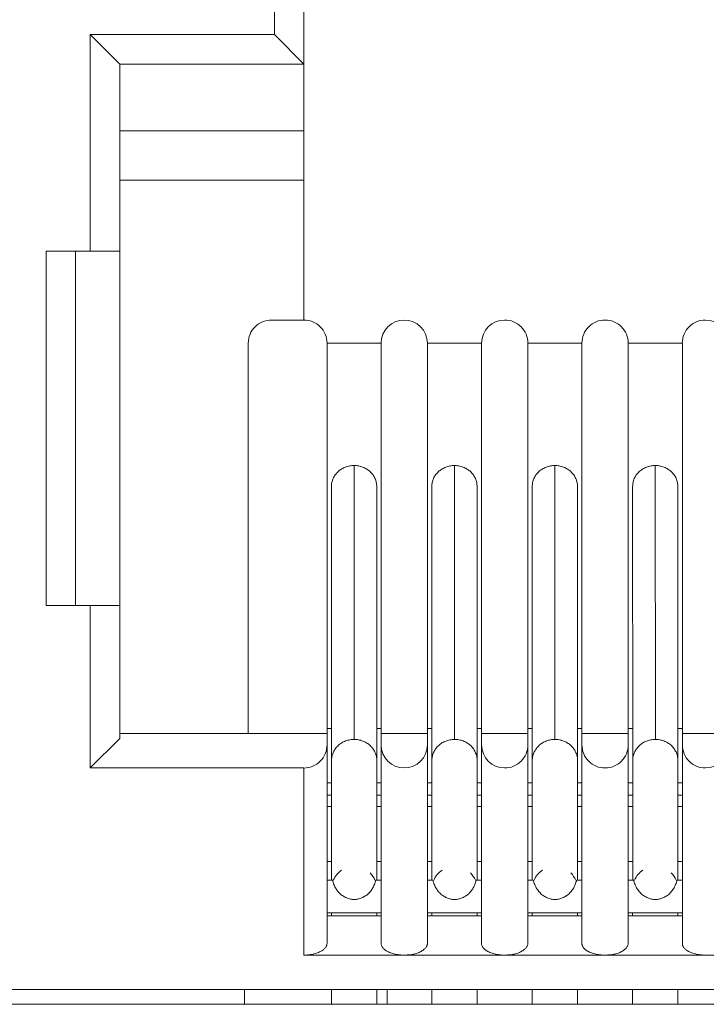
# Model space of a CAD drawing. Units: millimetres. Extents: x 4.9 to 20.8, y 2.2 to 9.1.
# Drawn here: x 14.5 to 14.7, y 8.3 to 8.7 of the extents above; entities that cross this region are included whole.
import ezdxf

# ---------------------------------------------------------------- set-up
doc = ezdxf.new("R2010")
doc.units = ezdxf.units.MM
doc.layers.add('Dahua', color=7, linetype='Continuous')

# ---------------------------------------------------------------- blocks, each defined once
blk = doc.blocks.new('PFS3016-16GT-M')
at = {"lineweight": 18}
for points in [[(16.13992309570312, 8.332296583387587), (11.69938151041667, 8.332296583387587), (11.69938151041667, 8.832296583387587)], [(14.58403015136719, 8.702367146809896), (14.57221137152778, 8.71418677435981), (14.57221137152778, 8.737811618381077)], [(14.58402676052517, 8.60000949435764), (14.58402676052517, 8.725995381673178)], [(14.57221476236979, 8.71418677435981), (14.49858940972222, 8.71418677435981), (14.51040818956163, 8.702367146809896)], [(14.49858940972222, 8.627571105957031), (14.49858940972222, 8.714182535807291)], [(14.58402676052517, 8.702372233072916), (14.5104014078776, 8.702372233072916)], [(14.51040310329861, 8.702372233072916), (14.51040310329861, 8.432691786024305)], [(14.51040310329861, 8.675604926215279), (14.58402845594618, 8.675604926215279)], [(14.58402676052517, 8.655918545193142), (14.5104014078776, 8.655918545193142)], [(14.51040310329861, 8.485840691460503), (14.48087565104167, 8.485840691460503), (14.48087565104167, 8.627577039930555)], [(14.48087565104167, 8.627571105957031), (14.51040310329861, 8.627571105957031)], [(14.49267578125, 8.627571105957031), (14.49267578125, 8.485834757486979)], [(14.56178283691406, 8.434659322102865), (14.56178283691406, 8.59075673421224)], [(14.58402506510417, 8.3460693359375), (14.58430311414931, 8.3460693359375), (14.58492872450087, 8.346082899305555), (14.58552551269531, 8.346125284830729), (14.58609517415365, 8.346180386013454), (14.58666483561198, 8.346264309353298), (14.58720567491319, 8.34634738498264), (14.58774820963542, 8.346458435058594), (14.58805338541667, 8.346527947319878), (14.58853997124566, 8.34665256076389), (14.58901129828559, 8.346805148654514), (14.58948432074653, 8.346958584255642), (14.58991495768229, 8.347139146592882), (14.59033033582899, 8.347319708930122), (14.59073384602865, 8.347513834635416), (14.59092881944444, 8.347624884711372), (14.59124755859375, 8.34780544704861), (14.591552734375, 8.348000420464409), (14.59183078342014, 8.348194546169704), (14.59205288357205, 8.348388671875), (14.59227498372396, 8.348597208658854), (14.59244113498264, 8.348792182074654), (14.59263610839844, 8.348999871148003), (14.59277513292101, 8.349193996853298), (14.59291415744358, 8.349416944715712), (14.59301079644097, 8.349639044867622), (14.59310913085938, 8.349861145019531), (14.59317864312066, 8.35008324517144), (14.59323289659288, 8.350291781955296), (14.59326171875, 8.350499471028646), (14.59327528211806, 8.350694444444445), (14.59327528211806, 8.590764363606771)], [(14.61492072211372, 8.350694444444445), (14.61492072211372, 8.590764363606771)], [(14.63343471950955, 8.350694444444445), (14.63343471950955, 8.590764363606771)], [(14.65508355034722, 8.350694444444445), (14.65508355034722, 8.590764363606771)], [(14.673583984375, 8.350694444444445), (14.673583984375, 8.590764363606771)], [(14.69524468315972, 8.350694444444445), (14.69524468315972, 8.590764363606771)], [(14.7137451171875, 8.350694444444445), (14.7137451171875, 8.590764363606771)], [(14.73540751139323, 8.350694444444445), (14.73540751139323, 8.590764363606771)], [(14.59505716959635, 8.533460828993055), (14.59507073296441, 8.533849928114149), (14.59509955512153, 8.534239027235243), (14.59512668185764, 8.534628126356337), (14.59520975748698, 8.53501722547743), (14.59529283311632, 8.535405476888021), (14.59540473090278, 8.535780164930555), (14.59546067979601, 8.535919189453125), (14.59558444552951, 8.536308288574219), (14.59572347005208, 8.536669413248697), (14.59590488009983, 8.537030537923178), (14.59609815809462, 8.537378099229601), (14.59629313151042, 8.537724812825521), (14.59652879503038, 8.53805881076389), (14.59676615397135, 8.538377549913195), (14.59702894422743, 8.538683573404947), (14.59712727864583, 8.538808186848959), (14.59741889105903, 8.539099799262154), (14.59769524468316, 8.539377848307291), (14.59801567925347, 8.539641486273872), (14.59833441840278, 8.539905124240452), (14.59865485297309, 8.54014163547092), (14.59902954101562, 8.54037814670139), (14.59940422905816, 8.540600246853298), (14.59976535373264, 8.540794372558594), (14.60018242730035, 8.54098849826389), (14.60059950086806, 8.541155497233072), (14.6010013156467, 8.541308932834202), (14.60144551595052, 8.541447109646267), (14.60152859157986, 8.541475084092882), (14.60197448730469, 8.541586134168837), (14.60240512424045, 8.54167005750868), (14.60283576117622, 8.541738722059462), (14.60323757595486, 8.54179467095269), (14.60368177625868, 8.541822645399305), (14.60409884982639, 8.54183620876736), (14.60414123535156, 8.432308620876736)], [(14.6131591796875, 8.533475240071615), (14.61314561631944, 8.533849928114149), (14.61311679416233, 8.534239027235243), (14.6130625406901, 8.534628126356337), (14.61299302842882, 8.53501722547743), (14.61289469401042, 8.535405476888021), (14.61279805501302, 8.535794576009115), (14.61275566948785, 8.535933600531685), (14.61261834038628, 8.536308288574219), (14.61246405707465, 8.536669413248697), (14.61229790581597, 8.537030537923178), (14.61210293240017, 8.537378099229601), (14.61189609103733, 8.537724812825521), (14.61168755425347, 8.53805881076389), (14.61143663194444, 8.538377549913195), (14.61115858289931, 8.538683573404947), (14.61107550726997, 8.538808186848959), (14.61079745822483, 8.539099799262154), (14.61050584581163, 8.539377848307291), (14.61020067003038, 8.53965589735243), (14.60988193088108, 8.539905971950954), (14.60953436957465, 8.54014163547092), (14.60917324490017, 8.54037814670139), (14.60881212022569, 8.540600246853298), (14.60840861002604, 8.540794372558594), (14.60802035861545, 8.540989345974392), (14.6076168484158, 8.541155497233072), (14.60718621148003, 8.541308932834202), (14.60677083333333, 8.541447957356771), (14.60665893554688, 8.541475084092882), (14.60624186197917, 8.541586134168837), (14.6058112250434, 8.54167005750868), (14.60535346137153, 8.541739569769966), (14.60495164659288, 8.54179467095269), (14.60452100965712, 8.541822645399305), (14.60410393608941, 8.54183620876736)], [(14.63521830240885, 8.533467610677084), (14.63521830240885, 8.533842298719618), (14.63526068793403, 8.534231397840712), (14.63528781467014, 8.534620496961805), (14.63535732693142, 8.535008748372396), (14.63545396592882, 8.53539784749349), (14.63556586371528, 8.535773383246529), (14.63560655381944, 8.535925971137154), (14.63574557834201, 8.536300659179688), (14.63587103949653, 8.536661783854166), (14.63606601291233, 8.537022908528646), (14.63625929090712, 8.53737046983507), (14.63644070095486, 8.53771718343099), (14.63668992784288, 8.538050333658854), (14.63692728678385, 8.538370768229166), (14.63717651367188, 8.538689507378471), (14.63728841145833, 8.538800557454428), (14.63756476508247, 8.539092169867622), (14.63785637749566, 8.53938462999132), (14.63816324869792, 8.539648267957899), (14.63848198784722, 8.539898342556423), (14.63882954915365, 8.540147569444445), (14.63919067382812, 8.540384080674913), (14.6395517985026, 8.540592617458767), (14.63994004991319, 8.540800306532118), (14.64034356011285, 8.54098171657986), (14.64074537489149, 8.541161431206596), (14.6411624484592, 8.541300455729166), (14.64159308539497, 8.541439480251736), (14.64167616102431, 8.541467454698351), (14.64213562011719, 8.541578504774305), (14.64255099826389, 8.541675991482204), (14.64298163519965, 8.54174550374349), (14.64341227213542, 8.541787041558159), (14.64384290907118, 8.54182857937283), (14.64425998263889, 8.54182857937283), (14.644287109375, 8.43231455485026)], [(14.65330844455295, 8.533467610677084), (14.65330844455295, 8.533856709798178), (14.65326605902778, 8.534231397840712), (14.65322536892361, 8.534620496961805), (14.65315585666233, 8.535008748372396), (14.65304395887587, 8.535398695203993), (14.65296088324653, 8.535786946614584), (14.65292019314236, 8.535925971137154), (14.65278116861979, 8.536300659179688), (14.6526133219401, 8.536661783854166), (14.65244717068142, 8.537022908528646), (14.65226745605469, 8.537384033203125), (14.65205891927083, 8.537718031141493), (14.65183681911892, 8.538064744737413), (14.65159946017795, 8.538384331597221), (14.65133666992188, 8.538689507378471), (14.65123833550347, 8.53880140516493), (14.65096198187934, 8.53910658094618), (14.65067036946615, 8.53938462999132), (14.65034993489583, 8.539648267957899), (14.65004475911458, 8.539898342556423), (14.6496836344401, 8.540148417154947), (14.64933607313368, 8.540384080674913), (14.64896138509115, 8.540592617458767), (14.64857313368056, 8.540801154242622), (14.64818318684896, 8.540995279947916), (14.64778137207031, 8.541162278917101), (14.64735073513455, 8.541300455729166), (14.64692009819878, 8.541439480251736), (14.64682176378038, 8.541467454698351), (14.64640638563368, 8.541578504774305), (14.64597574869792, 8.541675991482204), (14.64552985297309, 8.54174550374349), (14.64510091145833, 8.541787041558159), (14.64468383789062, 8.54182857937283), (14.64426676432292, 8.54182857937283)], [(14.67536417643229, 8.533460828993055), (14.67537773980035, 8.533849928114149), (14.67540486653646, 8.534239027235243), (14.67544725206163, 8.534628126356337), (14.67550320095486, 8.53501722547743), (14.67561340332031, 8.535405476888021), (14.67572530110677, 8.535780164930555), (14.67576599121094, 8.535919189453125), (14.67590501573351, 8.536308288574219), (14.67604404025608, 8.536669413248697), (14.67622545030382, 8.537030537923178), (14.67641872829861, 8.537378099229601), (14.67661370171441, 8.537724812825521), (14.67683580186632, 8.53805881076389), (14.67708672417535, 8.538377549913195), (14.67733595106337, 8.538683573404947), (14.67744784884983, 8.538808186848959), (14.67772420247396, 8.539099799262154), (14.67801581488715, 8.539377848307291), (14.67832268608941, 8.539641486273872), (14.67864142523872, 8.539905124240452), (14.67897542317708, 8.54014163547092), (14.67935011121962, 8.54037814670139), (14.6797112358941, 8.540600246853298), (14.68008592393663, 8.540794372558594), (14.68050299750434, 8.54098849826389), (14.68090481228299, 8.541155497233072), (14.68132188585069, 8.541308932834202), (14.68175252278646, 8.541447109646267), (14.68184916178385, 8.541475084092882), (14.68227979871962, 8.541586134168837), (14.68271043565538, 8.54167005750868), (14.68314107259115, 8.541738722059462), (14.68355814615885, 8.54179467095269), (14.68400234646267, 8.541822645399305), (14.68441942003038, 8.54183620876736), (14.68444654676649, 8.432308620876736)], [(14.69346957736545, 8.533475240071615), (14.6934560139974, 8.533849928114149), (14.69342719184028, 8.534239027235243), (14.69338650173611, 8.534628126356337), (14.69330342610677, 8.53501722547743), (14.69322035047743, 8.535405476888021), (14.69312201605903, 8.535794576009115), (14.6930660671658, 8.535933600531685), (14.69292873806424, 8.536308288574219), (14.6927744547526, 8.536669413248697), (14.69259474012587, 8.537030537923178), (14.69242858886719, 8.537378099229601), (14.69222005208333, 8.537724812825521), (14.69199795193142, 8.53805881076389), (14.6917470296224, 8.538377549913195), (14.69148423936632, 8.538683573404947), (14.69139946831597, 8.538808186848959), (14.69110785590278, 8.539099799262154), (14.69083150227865, 8.539377848307291), (14.69051106770833, 8.53965589735243), (14.69019232855903, 8.539905971950954), (14.6898447672526, 8.54014163547092), (14.68949720594618, 8.54037814670139), (14.68912251790365, 8.540600246853298), (14.68873426649306, 8.540794372558594), (14.68834431966146, 8.540989345974392), (14.68792724609375, 8.541155497233072), (14.68749660915799, 8.541308932834202), (14.68708123101128, 8.541447957356771), (14.68698289659288, 8.541475084092882), (14.68655225965712, 8.541586134168837), (14.68612162272135, 8.54167005750868), (14.68567742241753, 8.541739569769966), (14.68526204427083, 8.54179467095269), (14.68484497070312, 8.541822645399305), (14.68442789713542, 8.54183620876736)], [(14.7155270046658, 8.533467610677084), (14.71554056803385, 8.533842298719618), (14.71556769476997, 8.534231397840712), (14.71561008029514, 8.534620496961805), (14.71567959255642, 8.535008748372396), (14.71576266818576, 8.53539784749349), (14.71587456597222, 8.535773383246529), (14.71592881944444, 8.535925971137154), (14.71606784396701, 8.536300659179688), (14.71619330512153, 8.536661783854166), (14.71638827853733, 8.537022908528646), (14.71656799316406, 8.53737046983507), (14.71676296657986, 8.53771718343099), (14.71699863009983, 8.538050333658854), (14.71724955240885, 8.538370768229166), (14.71749877929688, 8.538689507378471), (14.71759541829427, 8.538800557454428), (14.71788703070747, 8.539092169867622), (14.7181650797526, 8.53938462999132), (14.71848551432292, 8.539648267957899), (14.71880425347222, 8.539898342556423), (14.71912468804253, 8.540147569444445), (14.71949937608507, 8.540384080674913), (14.7198740641276, 8.540592617458767), (14.72023518880208, 8.540800306532118), (14.72066582573785, 8.54098171657986), (14.72106764051649, 8.541161431206596), (14.7214847140842, 8.541300455729166), (14.72191535101997, 8.541439480251736), (14.72199842664931, 8.541467454698351), (14.72244262695312, 8.541578504774305), (14.72287326388889, 8.541675991482204), (14.72330390082465, 8.54174550374349), (14.72370741102431, 8.541787041558159), (14.72416517469618, 8.54182857937283), (14.72458224826389, 8.54182857937283), (14.724609375, 8.43231455485026)], [(14.73362901475694, 8.533467610677084), (14.73361545138889, 8.533856709798178), (14.73358662923177, 8.534231397840712), (14.73353237575955, 8.534620496961805), (14.73346286349826, 8.535008748372396), (14.73336452907986, 8.535398695203993), (14.73326789008247, 8.535786946614584), (14.73322550455729, 8.535925971137154), (14.73308817545573, 8.536300659179688), (14.7329338921441, 8.536661783854166), (14.73276774088542, 8.537022908528646), (14.73258802625868, 8.537384033203125), (14.73236592610677, 8.537718031141493), (14.73215738932292, 8.538064744737413), (14.73190646701389, 8.538384331597221), (14.73162841796875, 8.538689507378471), (14.73155890570747, 8.53880140516493), (14.73126729329427, 8.53910658094618), (14.73099093967014, 8.53938462999132), (14.73067050509983, 8.539648267957899), (14.73035176595052, 8.539898342556423), (14.7300042046441, 8.540148417154947), (14.72965664333767, 8.540384080674913), (14.72928195529514, 8.540592617458767), (14.72889370388455, 8.540801154242622), (14.7284901936849, 8.540995279947916), (14.72808668348524, 8.541162278917101), (14.72765604654948, 8.541300455729166), (14.72724066840278, 8.541439480251736), (14.72714233398438, 8.541467454698351), (14.72671169704861, 8.541578504774305), (14.72628106011285, 8.541675991482204), (14.72582329644097, 8.54174550374349), (14.72542148166233, 8.541787041558159), (14.72499084472656, 8.54182857937283), (14.72458733452691, 8.54182857937283)], [(14.59505547417535, 8.533467610677084), (14.59508260091146, 8.423953586154514)], [(14.61318630642361, 8.403132120768229), (14.61318630642361, 8.423951043023003), (14.6131591796875, 8.533478630913628)], [(14.63521321614583, 8.533467610677084), (14.63524034288194, 8.423940022786459)], [(14.65334743923611, 8.403132120768229), (14.65334743923611, 8.423951043023003), (14.6533203125, 8.533465067545572)], [(14.67536078559028, 8.533467610677084), (14.67540317111545, 8.423953586154514)], [(14.69150967068142, 8.429159376356337), (14.6916758219401, 8.428978814019096), (14.69192504882812, 8.428659227159288), (14.69214714898003, 8.428326076931423), (14.69235568576389, 8.42799292670356), (14.69256422254774, 8.427645365397135), (14.69273037380642, 8.427270677354601), (14.69285583496094, 8.427007039388021), (14.69300842285156, 8.426617940266928), (14.69314744737413, 8.42624240451389), (14.69324578179253, 8.425854153103298), (14.69334242078993, 8.425465053982204), (14.69341193305122, 8.425089518229166), (14.69346788194444, 8.424701266818577), (14.69349500868056, 8.424325731065538), (14.69349500868056, 8.423951043023003), (14.69346788194444, 8.533478630913628)], [(14.71552191840278, 8.533467610677084), (14.71554904513889, 8.423940022786459)], [(14.73367140028212, 8.403132120768229), (14.73365783691406, 8.423951043023003), (14.73363071017795, 8.533465067545572)], [(14.49858940972222, 8.420877244737413), (14.49858940972222, 8.485835605197483)], [(14.51040310329861, 8.434659322102865), (14.59327867296007, 8.434659322102865)], [(14.59327528211806, 8.43662601047092), (14.59508090549045, 8.43662601047092)], [(14.61318630642361, 8.43662601047092), (14.61492241753472, 8.43662601047092)], [(14.61492072211372, 8.434659322102865), (14.63343471950955, 8.434659322102865)], [(14.63343471950955, 8.43662601047092), (14.63522677951389, 8.43662601047092)], [(14.65333387586806, 8.43662601047092), (14.65508355034722, 8.43662601047092)], [(14.65508355034722, 8.434659322102865), (14.673583984375, 8.434659322102865)], [(14.673583984375, 8.43662601047092), (14.6753896077474, 8.43662601047092)], [(14.69349500868056, 8.43662601047092), (14.69524468315972, 8.43662601047092)], [(14.69524468315972, 8.434659322102865), (14.7137451171875, 8.434659322102865)], [(14.7137451171875, 8.43662601047092), (14.7155507405599, 8.43662601047092)], [(14.73365783691406, 8.43662601047092), (14.73540751139323, 8.43662601047092)], [(14.73540751139323, 8.434659322102865), (14.75390794542101, 8.434659322102865)], [(14.51040310329861, 8.432684156629774), (14.4985843234592, 8.420878092447916)], [(14.60413953993056, 8.43231201171875), (14.60370890299479, 8.43231201171875), (14.60326470269097, 8.43227047390408), (14.6028069390191, 8.432228936089409), (14.60237630208333, 8.43214586046007), (14.60194566514757, 8.432061937120226), (14.60152859157986, 8.431950887044271), (14.6010979546441, 8.431825425889757), (14.60069444444444, 8.43168724907769), (14.60030619303385, 8.431520250108507), (14.5999026828342, 8.431354098849827), (14.59952799479167, 8.431159125434029), (14.59918043348524, 8.430937025282118), (14.59881930881076, 8.430714925130209), (14.5984870062934, 8.430492824978298), (14.59816657172309, 8.430228339301216), (14.59786139594184, 8.429964701334635), (14.59754265679253, 8.42967308892144), (14.5972646077474, 8.429381476508247), (14.59698655870226, 8.429061889648438), (14.59694586859809, 8.429020351833767), (14.59669494628906, 8.428687201605904), (14.5964592827691, 8.428339640299479), (14.59623718261719, 8.427992078993055), (14.59602864583333, 8.427645365397135), (14.59584723578559, 8.427284240722656), (14.59569464789497, 8.426908704969618), (14.59554206000434, 8.426548428005642), (14.59541659884983, 8.426187303331163), (14.59530639648438, 8.425811767578125)], [(14.61051432291667, 8.429877387152779), (14.61022271050347, 8.430141025119358), (14.6098887125651, 8.430391099717882), (14.6095699734158, 8.430641174316406), (14.60919528537326, 8.430863274468315), (14.60883416069878, 8.431086222330729), (14.60845947265625, 8.43129391140408), (14.6080559624566, 8.43147447374132), (14.60765245225694, 8.431641472710503), (14.60723707411024, 8.431794060601128), (14.60679287380642, 8.43191867404514), (14.60675048828125, 8.431946648491753), (14.60631985134549, 8.432057698567709), (14.60588921440972, 8.432155185275608), (14.60547214084201, 8.432210286458334), (14.6052500406901, 8.432238260904947), (14.60502794053819, 8.432266235351562), (14.60459730360243, 8.432294209798178), (14.60416666666667, 8.432307773166233), (14.60413953993056, 8.432307773166233)], [(14.61318630642361, 8.423951043023003), (14.61317274305556, 8.424325731065538), (14.61314392089844, 8.424701266818577), (14.61308966742622, 8.425089518229166), (14.61302015516493, 8.425465053982204), (14.61292182074653, 8.425854153103298), (14.61282518174913, 8.42624240451389), (14.61269972059462, 8.426617940266928), (14.61254713270399, 8.427007039388021), (14.61242167154948, 8.427270677354601), (14.6122555202908, 8.427645365397135), (14.61204698350694, 8.42799292670356), (14.61182488335503, 8.428326076931423), (14.61160278320312, 8.428659227159288), (14.6113535563151, 8.428978814019096), (14.61118570963542, 8.429159376356337)], [(14.65310838487413, 8.425826178656685), (14.65299648708767, 8.426200866699219), (14.65287272135417, 8.426561991373697), (14.65272013346354, 8.426937527126736), (14.65256585015191, 8.427298651801216), (14.65238613552517, 8.42765892876519), (14.65217759874132, 8.428006490071615), (14.65195549858941, 8.428353203667534), (14.65171983506944, 8.428700764973959), (14.65145534939236, 8.429034762912327), (14.65142822265625, 8.429061889648438), (14.65115017361111, 8.429381476508247), (14.65087212456597, 8.4296875), (14.65056694878472, 8.429964701334635), (14.65026177300347, 8.430242750379774), (14.6499277750651, 8.430492824978298), (14.64959377712674, 8.430728488498264), (14.64924791124132, 8.430950588650173), (14.64888678656684, 8.431159125434029), (14.6485104031033, 8.431354098849827), (14.64810858832465, 8.431520250108507), (14.64771864149306, 8.43168724907769), (14.64731682671441, 8.431825425889757), (14.64688618977865, 8.431950887044271), (14.64645555284288, 8.432061937120226), (14.64603847927517, 8.43214586046007), (14.64560784233941, 8.432228936089409), (14.64516364203559, 8.43227047390408), (14.64471944173177, 8.432298448350695), (14.64428880479601, 8.43231201171875), (14.64385816786024, 8.432298448350695), (14.64341396755642, 8.43227047390408), (14.64331732855903, 8.432256062825521), (14.6428714328342, 8.432200961642796), (14.64244079589844, 8.43213144938151), (14.64202541775174, 8.43203396267361), (14.64159478081597, 8.431922912597656), (14.64116414388021, 8.431798299153646), (14.64077419704861, 8.431645711263021), (14.64038594563802, 8.431478712293837), (14.63996887207031, 8.431298149956596), (14.63962131076389, 8.431103176540798), (14.63926018608941, 8.430895487467447), (14.63891432020399, 8.430658976236979), (14.63856675889757, 8.430409749348959), (14.6382327609592, 8.430145263671875), (14.63813612196181, 8.430048624674479), (14.6378173828125, 8.429770575629341), (14.6375240749783, 8.429464552137587), (14.6372324625651, 8.429159376356337), (14.63698323567708, 8.428839789496529), (14.63671875, 8.428520202636719), (14.63649664984809, 8.428187052408854), (14.63628811306424, 8.42783949110243), (14.6361083984375, 8.42749277750651), (14.63592698838976, 8.427131652832031)], [(14.68444654676649, 8.43231201171875), (14.68401590983073, 8.43231201171875), (14.68358527289497, 8.43227047390408), (14.68357170952691, 8.43227047390408), (14.68312750922309, 8.432228936089409), (14.68269687228733, 8.43214586046007), (14.68226623535156, 8.432061937120226), (14.68184916178385, 8.431950887044271), (14.68141852484809, 8.431825425889757), (14.68101671006944, 8.43168724907769), (14.68061319986979, 8.431520250108507), (14.6802249484592, 8.431354098849827), (14.67984856499566, 8.431159125434029), (14.67948744032118, 8.430937025282118), (14.67914157443576, 8.430714925130209), (14.6788075764974, 8.430492824978298), (14.67847357855903, 8.430228339301216), (14.67816840277778, 8.429964701334635), (14.67786322699653, 8.42967308892144), (14.67758517795139, 8.429381476508247), (14.67729356553819, 8.429061889648438), (14.67726643880208, 8.429020351833767), (14.67701551649306, 8.428687201605904), (14.67676628960503, 8.428339640299479), (14.67655775282118, 8.427992078993055), (14.67634921603733, 8.427645365397135), (14.67615424262153, 8.427284240722656), (14.6760016547309, 8.426908704969618), (14.67586263020833, 8.426548428005642), (14.67572360568576, 8.426187303331163), (14.67562696668837, 8.425811767578125)], [(14.69083658854167, 8.429877387152779), (14.69053141276042, 8.430141025119358), (14.6902109781901, 8.430391099717882), (14.68987867567274, 8.430641174316406), (14.68951755099826, 8.430863274468315), (14.68915642632378, 8.431086222330729), (14.68876647949219, 8.43129391140408), (14.68836466471354, 8.43147447374132), (14.68796115451389, 8.431641472710503), (14.68755933973524, 8.431794060601128), (14.68711513943142, 8.43191867404514), (14.68707275390625, 8.431946648491753), (14.68662855360243, 8.432057698567709), (14.68621148003472, 8.432155185275608), (14.68578084309896, 8.432210286458334), (14.68555874294705, 8.432238260904947), (14.68533664279514, 8.432266235351562), (14.68490600585938, 8.432294209798178), (14.68448893229167, 8.432307773166233), (14.6844482421875, 8.432307773166233)], [(14.73342725965712, 8.425826178656685), (14.73331536187066, 8.426200866699219), (14.73319159613715, 8.426561991373697), (14.73303900824653, 8.426937527126736), (14.7328847249349, 8.427298651801216), (14.7326914469401, 8.42765892876519), (14.73246934678819, 8.428006490071615), (14.7322743733724, 8.428353203667534), (14.73202514648438, 8.428700764973959), (14.73177422417535, 8.429034762912327), (14.73174709743924, 8.429061889648438), (14.7314690483941, 8.429381476508247), (14.7311774359809, 8.4296875), (14.73087226019965, 8.429964701334635), (14.7305653889974, 8.430242750379774), (14.73023308648003, 8.430492824978298), (14.72991265190972, 8.430728488498264), (14.72953796386719, 8.430950588650173), (14.72919040256076, 8.431159125434029), (14.72881571451823, 8.431354098849827), (14.72842746310764, 8.431520250108507), (14.72802395290799, 8.43168724907769), (14.72762213812934, 8.431825425889757), (14.72720506456163, 8.431950887044271), (14.72677442762587, 8.432061937120226), (14.7263437906901, 8.43214586046007), (14.72591315375434, 8.432228936089409), (14.72546895345052, 8.43227047390408), (14.72503831651476, 8.432298448350695), (14.72460767957899, 8.43231201171875), (14.72417704264323, 8.432298448350695), (14.72373284233941, 8.43227047390408), (14.72363620334201, 8.432256062825521), (14.72319030761719, 8.432200961642796), (14.72275967068142, 8.43213144938151), (14.72233072916667, 8.43203396267361), (14.72191365559896, 8.431922912597656), (14.72148301866319, 8.431798299153646), (14.72107950846354, 8.431645711263021), (14.72069125705295, 8.431478712293837), (14.7202877468533, 8.431298149956596), (14.71992662217882, 8.431103176540798), (14.7195790608724, 8.430895487467447), (14.71921963161892, 8.430658976236979), (14.71888563368056, 8.430409749348959), (14.71855163574219, 8.430145263671875), (14.71844143337674, 8.430048624674479), (14.71812099880642, 8.429770575629341), (14.71782938639323, 8.429464552137587), (14.71755133734809, 8.429159376356337), (14.71728854709201, 8.428839789496529), (14.71703762478299, 8.428520202636719), (14.71678839789497, 8.428187052408854), (14.71660698784722, 8.42783949110243), (14.71641370985243, 8.42749277750651), (14.71624586317274, 8.427131652832031)], [(14.59530978732639, 8.425807529025608), (14.59526740180122, 8.425626966688368), (14.59522671169705, 8.425446404351128), (14.59519788953993, 8.425252278645834), (14.59515719943576, 8.425071716308594), (14.59513007269965, 8.424891153971354), (14.59511481391059, 8.424696180555555), (14.59510125054253, 8.424515618218315), (14.59507412380642, 8.424321492513021), (14.59507412380642, 8.424140930175781), (14.59507412380642, 8.423946804470486)], [(14.63541666666667, 8.425570170084635), (14.63538953993056, 8.42541758219401), (14.63534715440538, 8.425250583224827), (14.63532002766927, 8.425084431966146), (14.63530476888021, 8.424930996365017), (14.6352776421441, 8.424764845106337), (14.63526407877604, 8.424597846137154), (14.63525051540799, 8.424431694878471), (14.63523695203993, 8.424264695909288), (14.63523695203993, 8.424112108018663), (14.63523695203993, 8.423945109049479)], [(14.65310329861111, 8.425821092393663), (14.65314568413628, 8.425640530056423), (14.65318637424045, 8.425459967719185), (14.65322875976562, 8.42526584201389), (14.65325588650174, 8.425085279676649), (14.65328301323785, 8.424890306260851), (14.65331183539497, 8.424696180555555), (14.65332539876302, 8.424515618218315), (14.65333896213108, 8.424335055881077), (14.65335252549913, 8.424140082465279), (14.65335252549913, 8.423945956759983)], [(14.67563205295139, 8.425807529025608), (14.67558966742622, 8.425626966688368), (14.67554897732205, 8.425446404351128), (14.67550659179688, 8.425252278645834), (14.67547946506076, 8.425071716308594), (14.67545233832465, 8.424891153971354), (14.67542351616753, 8.424696180555555), (14.67539638943142, 8.424515618218315), (14.67539638943142, 8.424321492513021), (14.67539638943142, 8.424140930175781), (14.67539638943142, 8.423946804470486)], [(14.71574062771267, 8.425570170084635), (14.7156982421875, 8.42541758219401), (14.71567111545139, 8.425250583224827), (14.71564398871528, 8.425084431966146), (14.71561516655816, 8.424930996365017), (14.7156016031901, 8.424764845106337), (14.71557447645399, 8.424597846137154), (14.71557447645399, 8.424431694878471), (14.71556091308594, 8.424264695909288), (14.71554565429688, 8.424112108018663), (14.71554565429688, 8.423945109049479)], [(14.73342556423611, 8.425821092393663), (14.73346794976128, 8.425640530056423), (14.73350863986545, 8.425459967719185), (14.73353746202257, 8.42526584201389), (14.73357815212674, 8.425085279676649), (14.73360527886285, 8.424890306260851), (14.73362053765191, 8.424696180555555), (14.73364766438802, 8.424515618218315), (14.73364766438802, 8.424335055881077), (14.73366122775608, 8.424140082465279), (14.73366122775608, 8.423945956759983)], [(14.59508090549045, 8.423951043023003), (14.59508090549045, 8.403132120768229)], [(14.63523864746094, 8.423814561631945), (14.63523864746094, 8.403133816189236)], [(14.67538621690538, 8.423951043023003), (14.67539978027344, 8.403132120768229)], [(14.69350857204861, 8.423951043023003), (14.69350857204861, 8.403132120768229)], [(14.71554904513889, 8.423814561631945), (14.71554904513889, 8.403133816189236)], [(14.58402676052517, 8.420877244737413), (14.49859619140625, 8.420877244737413)], [(14.58402676052517, 8.346070183648003), (14.58402676052517, 8.420875549316406)], [(14.59508090549045, 8.414971245659721), (14.59327528211806, 8.414971245659721)], [(14.61492072211372, 8.414971245659721), (14.6131846110026, 8.414971245659721)], [(14.63523864746094, 8.414971245659721), (14.63343302408854, 8.414971245659721)], [(14.65508355034722, 8.414971245659721), (14.65334743923611, 8.414971245659721)], [(14.67540147569444, 8.414971245659721), (14.67358228895399, 8.414971245659721)], [(14.69524468315972, 8.414971245659721), (14.69350857204861, 8.414971245659721)], [(14.71554904513889, 8.414971245659721), (14.71374342176649, 8.414971245659721)], [(14.73540751139323, 8.414971245659721), (14.73367140028212, 8.414971245659721)], [(14.59508090549045, 8.410047743055555), (14.59327528211806, 8.410047743055555)], [(14.61492072211372, 8.410047743055555), (14.6131846110026, 8.410047743055555)], [(14.63523864746094, 8.410047743055555), (14.63343302408854, 8.410047743055555)], [(14.65508355034722, 8.410047743055555), (14.65334743923611, 8.410047743055555)], [(14.67540147569444, 8.410047743055555), (14.67358228895399, 8.410047743055555)], [(14.69524468315972, 8.410047743055555), (14.69350857204861, 8.410047743055555)], [(14.71554904513889, 8.410047743055555), (14.71374342176649, 8.410047743055555)], [(14.73540751139323, 8.410047743055555), (14.73367140028212, 8.410047743055555)], [(14.59327528211806, 8.405469258626303), (14.59508090549045, 8.405469258626303)], [(14.59508090549045, 8.403138054741753), (14.59508090549045, 8.375999450683594)], [(14.61318630642361, 8.405469258626303), (14.61492241753472, 8.405469258626303)], [(14.61318630642361, 8.403138054741753), (14.61318630642361, 8.375999450683594)], [(14.63343471950955, 8.405469258626303), (14.63524034288194, 8.405469258626303)], [(14.63523864746094, 8.403138054741753), (14.63523864746094, 8.375999450683594)], [(14.65334743923611, 8.405469258626303), (14.65508355034722, 8.405469258626303)], [(14.65334743923611, 8.403138054741753), (14.65334743923611, 8.375999450683594)], [(14.673583984375, 8.405469258626303), (14.67540317111545, 8.405469258626303)], [(14.67540147569444, 8.403138054741753), (14.67538791232639, 8.375999450683594)], [(14.69350857204861, 8.405469258626303), (14.69524468315972, 8.405469258626303)], [(14.69350857204861, 8.403138054741753), (14.69350857204861, 8.375999450683594)], [(14.7137451171875, 8.405469258626303), (14.7155507405599, 8.405469258626303)], [(14.71554904513889, 8.403138054741753), (14.71554904513889, 8.375999450683594)], [(14.73367140028212, 8.403138054741753), (14.73365783691406, 8.375999450683594)], [(14.73367140028212, 8.405469258626303), (14.73540751139323, 8.405469258626303)], [(14.59508090549045, 8.383477952745226), (14.59327528211806, 8.383477952745226)], [(14.61492072211372, 8.383477952745226), (14.6131846110026, 8.383477952745226)], [(14.63523864746094, 8.383477952745226), (14.63343302408854, 8.383477952745226)], [(14.65508355034722, 8.383477952745226), (14.65334743923611, 8.383477952745226)], [(14.67540147569444, 8.383477952745226), (14.67358228895399, 8.383477952745226)], [(14.69524468315972, 8.383477952745226), (14.69350857204861, 8.383477952745226)], [(14.71554904513889, 8.383477952745226), (14.71374342176649, 8.383477952745226)], [(14.73540751139323, 8.383477952745226), (14.73367140028212, 8.383477952745226)], [(14.59327528211806, 8.375996907552084), (14.5954844156901, 8.375996907552084)], [(14.59548611111111, 8.375996907552084), (14.59556918674045, 8.375677320692274), (14.59570821126302, 8.375191582573784), (14.59586079915365, 8.374732971191406), (14.59602695041233, 8.374274359809029), (14.59622192382812, 8.373830159505209), (14.59640333387587, 8.373399522569445), (14.59663899739583, 8.372996860080296), (14.5968746609158, 8.372607760959202), (14.59711032443576, 8.372233072916666), (14.59737481011285, 8.371871948242188), (14.59762573242188, 8.371538798014322), (14.59790208604601, 8.371205647786459), (14.59818013509115, 8.370899624294704), (14.5984853108724, 8.37062242296007), (14.59879218207465, 8.37034437391493), (14.59912448459201, 8.370079888237846), (14.59945848253038, 8.369844224717882), (14.59981960720486, 8.369607713487413), (14.59995863172743, 8.369524637858072), (14.60033331976997, 8.369316101074219), (14.60069444444444, 8.369121975368923), (14.60106913248698, 8.36895497639974), (14.60147264268663, 8.36878882514106), (14.60184733072917, 8.368663363986546), (14.60223558213976, 8.368552313910591), (14.60262552897135, 8.36846923828125), (14.60301378038194, 8.368399726019966), (14.60338846842448, 8.368343777126736), (14.60376315646701, 8.368316650390625), (14.60413953993056, 8.368302239312065)], [(14.60413953993056, 8.368307325575087), (14.60448710123698, 8.368307325575087), (14.60488891601562, 8.368348863389757), (14.60526529947917, 8.368390401204428), (14.60562642415365, 8.368459913465712), (14.60604180230035, 8.36855740017361), (14.60641649034288, 8.368668450249565), (14.60679287380642, 8.368807474772135), (14.60719468858507, 8.368946499294704), (14.6075693766276, 8.369127061631945), (14.60793050130208, 8.369307623969185), (14.60832044813368, 8.369515313042534), (14.60845947265625, 8.369612799750435), (14.60880703396267, 8.369834899902344), (14.60913933648003, 8.370084974500868), (14.6094733344184, 8.370349460177952), (14.60977851019965, 8.370626661512587), (14.6100836859809, 8.370904710557726), (14.61036173502604, 8.371209886338976), (14.61063978407118, 8.371529473198784), (14.61090426974826, 8.371877034505209), (14.61115349663628, 8.372238159179688), (14.61137559678819, 8.372612847222221), (14.61162482367622, 8.373001946343315), (14.61184861924913, 8.373404608832466), (14.61204189724392, 8.373835245768229), (14.61223687065972, 8.374279446072048), (14.61241658528646, 8.374723646375868), (14.61254204644097, 8.375196668836805), (14.6126946343316, 8.375682406955296), (14.61277770996094, 8.376001993815104)], [(14.61277940538194, 8.375996907552084), (14.61491902669271, 8.375996907552084)], [(14.63343471950955, 8.375996907552084), (14.6356438530816, 8.375996907552084)], [(14.63564724392361, 8.375996907552084), (14.63573031955295, 8.375677320692274), (14.63586934407552, 8.375191582573784), (14.63602193196615, 8.374732971191406), (14.63618808322483, 8.374274359809029), (14.63638305664062, 8.373830159505209), (14.63657803005642, 8.3734130859375), (14.63680013020833, 8.372996860080296), (14.6370357937283, 8.372607760959202), (14.63727145724826, 8.372233072916666), (14.63752237955729, 8.371885511610243), (14.63778686523438, 8.371538798014322), (14.63806321885851, 8.371219211154514), (14.63834126790365, 8.370914035373264), (14.6386464436849, 8.37062242296007), (14.63895331488715, 8.37034437391493), (14.63928561740451, 8.370094299316406), (14.63961961534288, 8.369844224717882), (14.63998074001736, 8.369607713487413), (14.64010620117188, 8.369524637858072), (14.64048088921441, 8.369316101074219), (14.64085557725694, 8.369121975368923), (14.64123026529948, 8.36895497639974), (14.64162021213108, 8.368802388509115), (14.64200846354167, 8.368677775065104), (14.6423831515842, 8.368552313910591), (14.64278666178385, 8.36846923828125), (14.64316134982639, 8.368399726019966), (14.64353603786892, 8.368343777126736), (14.64392428927951, 8.368316650390625), (14.64428541395399, 8.368302239312065)], [(14.64428880479601, 8.368307325575087), (14.64466349283854, 8.368321736653646), (14.64503818088108, 8.368348863389757), (14.64541456434462, 8.368390401204428), (14.64580281575521, 8.368474324544271), (14.6461910671658, 8.36855740017361), (14.6465810139974, 8.368668450249565), (14.64694213867188, 8.368807474772135), (14.64735751681858, 8.368946499294704), (14.64773390028212, 8.369127061631945), (14.64807976616753, 8.36932118733724), (14.64846971299913, 8.369515313042534), (14.64862230088976, 8.369612799750435), (14.64896986219618, 8.369834899902344), (14.64930216471354, 8.370084974500868), (14.64963616265191, 8.370349460177952), (14.64994133843316, 8.370626661512587), (14.65023295084635, 8.370904710557726), (14.65052456325955, 8.371209886338976), (14.65080261230469, 8.371543036566841), (14.65105353461372, 8.371877034505209), (14.65131632486979, 8.372238159179688), (14.65155198838976, 8.372612847222221), (14.65178934733073, 8.373001946343315), (14.65199788411458, 8.373418172200521), (14.65220472547743, 8.373835245768229), (14.65238613552517, 8.374279446072048), (14.65256585015191, 8.374723646375868), (14.65272013346354, 8.375196668836805), (14.6528574625651, 8.375682406955296), (14.65294223361545, 8.376001993815104)], [(14.65294053819444, 8.375996907552084), (14.65508015950521, 8.375996907552084)], [(14.673583984375, 8.375996907552084), (14.67579311794705, 8.375996907552084)], [(14.67579481336806, 8.375996907552084), (14.6758778889974, 8.375677320692274), (14.67603047688802, 8.375191582573784), (14.67616950141059, 8.374732971191406), (14.67635091145833, 8.374274359809029), (14.67654418945312, 8.373830159505209), (14.67673916286892, 8.373399522569445), (14.67696126302083, 8.372996860080296), (14.6771969265408, 8.372607760959202), (14.67741902669271, 8.372233072916666), (14.67768351236979, 8.371871948242188), (14.67794799804688, 8.371538798014322), (14.67822604709201, 8.371205647786459), (14.67850240071615, 8.370899624294704), (14.6788092719184, 8.37062242296007), (14.67911444769965, 8.37034437391493), (14.67944675021701, 8.370079888237846), (14.67976718478733, 8.369844224717882), (14.68012830946181, 8.369607713487413), (14.68026733398438, 8.369524637858072), (14.68064202202691, 8.369316101074219), (14.68101671006944, 8.369121975368923), (14.68139139811198, 8.36895497639974), (14.68178134494358, 8.36878882514106), (14.68216959635417, 8.368663363986546), (14.6825442843967, 8.368552313910591), (14.68294779459635, 8.36846923828125), (14.68332248263889, 8.368399726019966), (14.68369717068142, 8.368343777126736), (14.68408711751302, 8.368316650390625), (14.6844482421875, 8.368302239312065)], [(14.68444654676649, 8.368307325575087), (14.68480767144097, 8.368307325575087), (14.68519592285156, 8.368348863389757), (14.6855723063151, 8.368390401204428), (14.68594699435764, 8.368459913465712), (14.68634880913628, 8.36855740017361), (14.68673875596788, 8.368668450249565), (14.68711344401042, 8.368807474772135), (14.68750169542101, 8.368946499294704), (14.68787638346354, 8.369127061631945), (14.68825276692708, 8.369307623969185), (14.68862745496962, 8.369515313042534), (14.68878004286024, 8.369612799750435), (14.68912760416667, 8.369834899902344), (14.68945990668403, 8.370084974500868), (14.6897939046224, 8.370349460177952), (14.69009908040365, 8.370626661512587), (14.69039069281684, 8.370904710557726), (14.69066874186198, 8.371209886338976), (14.69096035427517, 8.371529473198784), (14.6912112765842, 8.371877034505209), (14.69147406684028, 8.372238159179688), (14.69169616699219, 8.372612847222221), (14.69194708930122, 8.373001946343315), (14.69215562608507, 8.373404608832466), (14.69234890407986, 8.373835245768229), (14.69254387749566, 8.374279446072048), (14.6927235921224, 8.374723646375868), (14.69286261664497, 8.375196668836805), (14.69301520453559, 8.375682406955296), (14.69309997558594, 8.376001993815104)], [(14.69310167100694, 8.375996907552084), (14.69524129231771, 8.375996907552084)], [(14.7137451171875, 8.375996907552084), (14.71595425075955, 8.375996907552084)], [(14.71595764160156, 8.375996907552084), (14.7160407172309, 8.375677320692274), (14.71617974175347, 8.375191582573784), (14.7163323296441, 8.374732971191406), (14.71651373969184, 8.374274359809029), (14.71670701768663, 8.373830159505209), (14.71690199110243, 8.3734130859375), (14.71712409125434, 8.372996860080296), (14.71734619140625, 8.372607760959202), (14.71758185492622, 8.372233072916666), (14.7178463406033, 8.371885511610243), (14.71809726291233, 8.371538798014322), (14.71838887532552, 8.371219211154514), (14.71866522894965, 8.370914035373264), (14.71897210015191, 8.37062242296007), (14.7192637125651, 8.37034437391493), (14.71959601508247, 8.370094299316406), (14.71993001302083, 8.369844224717882), (14.72029113769531, 8.369607713487413), (14.72043016221788, 8.369524637858072), (14.72080485026042, 8.369316101074219), (14.7211659749349, 8.369121975368923), (14.72154066297743, 8.36895497639974), (14.72194417317708, 8.368802388509115), (14.72231886121962, 8.368677775065104), (14.72270711263021, 8.368552313910591), (14.72309705946181, 8.36846923828125), (14.7234853108724, 8.368399726019966), (14.72385999891493, 8.368343777126736), (14.72423468695747, 8.368316650390625), (14.72461107042101, 8.368302239312065)], [(14.72460767957899, 8.368307325575087), (14.72495524088542, 8.368321736653646), (14.72535705566406, 8.368348863389757), (14.7257334391276, 8.368390401204428), (14.72609456380208, 8.368474324544271), (14.72650994194878, 8.36855740017361), (14.72688462999132, 8.368668450249565), (14.72726101345486, 8.368807474772135), (14.72766282823351, 8.368946499294704), (14.72803751627604, 8.369127061631945), (14.72839864095052, 8.36932118733724), (14.72878858778212, 8.369515313042534), (14.72892761230469, 8.369612799750435), (14.72927517361111, 8.369834899902344), (14.72960747612847, 8.370084974500868), (14.72994147406684, 8.370349460177952), (14.73024664984809, 8.370626661512587), (14.73055182562934, 8.370904710557726), (14.73082987467448, 8.371209886338976), (14.73110792371962, 8.371543036566841), (14.7313724093967, 8.371877034505209), (14.73162163628472, 8.372238159179688), (14.73184373643663, 8.372612847222221), (14.73209296332465, 8.373001946343315), (14.73231675889757, 8.373418172200521), (14.73251003689236, 8.373835245768229), (14.73270501030816, 8.374279446072048), (14.7328847249349, 8.374723646375868), (14.73301018608941, 8.375196668836805), (14.73317633734809, 8.375682406955296), (14.73326110839844, 8.376001993815104)], [(14.73326110839844, 8.375996907552084), (14.7354007297092, 8.375996907552084)], [(14.59327528211806, 8.363002353244358), (14.61492750379774, 8.363002353244358)], [(14.59504021538628, 8.363002353244358), (14.59504021538628, 8.361821492513021)], [(14.61314561631944, 8.363002353244358), (14.61314561631944, 8.361821492513021)], [(14.63343471950955, 8.363002353244358), (14.65508694118924, 8.363002353244358)], [(14.63521321614583, 8.363002353244358), (14.63521321614583, 8.361821492513021)], [(14.65332200792101, 8.363002353244358), (14.65332200792101, 8.361821492513021)], [(14.673583984375, 8.363002353244358), (14.69525146484375, 8.363002353244358)], [(14.67534722222222, 8.363002353244358), (14.67534722222222, 8.361821492513021)], [(14.69346957736545, 8.363002353244358), (14.69346957736545, 8.361821492513021)], [(14.7137451171875, 8.363002353244358), (14.73541259765625, 8.363002353244358)], [(14.71552191840278, 8.363002353244358), (14.71552191840278, 8.361821492513021)], [(14.733642578125, 8.363002353244358), (14.733642578125, 8.361821492513021)], [(14.61492072211372, 8.361823187934029), (14.59325324164497, 8.361823187934029)], [(14.65508355034722, 8.361823187934029), (14.63343132866753, 8.361823187934029)], [(14.69524468315972, 8.361823187934029), (14.67357720269097, 8.361823187934029)], [(14.73540751139323, 8.361823187934029), (14.71372646755642, 8.361823187934029)], [(14.9052734375, 8.346070183648003), (14.58402336968316, 8.346070183648003)], [(14.63343641493056, 8.350695292154947), (14.6334228515625, 8.350486755371094), (14.63339402940538, 8.350292629665798), (14.63333977593316, 8.350084092881945), (14.63327026367188, 8.349875556098091), (14.63315836588542, 8.349667019314236), (14.63307529025608, 8.349459330240885), (14.63293626573351, 8.349236382378471), (14.63277011447483, 8.349028693305122), (14.63257514105903, 8.348806593153212), (14.63238016764323, 8.348583645290798), (14.63213094075521, 8.348375956217447), (14.63186645507812, 8.348153008355034), (14.63156127929688, 8.347930908203125), (14.63125610351562, 8.347723219129774), (14.63088141547309, 8.34751468234592), (14.63053385416667, 8.34733412000868), (14.63017272949219, 8.34715355767144), (14.62978278266059, 8.347000969780815), (14.62938096788194, 8.346861945258247), (14.62896389431424, 8.346722920735678), (14.62850613064236, 8.346598307291666), (14.62797715928819, 8.346486409505209), (14.62790764702691, 8.346459282769096), (14.62774149576823, 8.346431308322483), (14.62714470757378, 8.346320258246529), (14.62653266059028, 8.346237182617188), (14.62593587239583, 8.346167670355904), (14.62533908420139, 8.346111721462673), (14.624755859375, 8.346084594726562), (14.62418619791667, 8.346070183648003), (14.62388102213542, 8.346070183648003), (14.62326897515191, 8.346084594726562), (14.62267218695747, 8.346125284830729), (14.62210252549913, 8.346181233723959), (14.6215328640408, 8.346264309353298), (14.62099202473958, 8.346348232693142), (14.62043592664931, 8.346459282769096), (14.62014431423611, 8.346528795030382), (14.61965772840712, 8.346653408474392), (14.61918640136719, 8.346805996365017), (14.61869981553819, 8.346959431966146), (14.61828274197049, 8.347139146592882), (14.61786736382378, 8.347320556640625), (14.61746385362413, 8.34751468234592), (14.61726888020833, 8.347625732421875), (14.61695014105903, 8.347806294759115), (14.61664496527778, 8.348000420464409), (14.61636691623264, 8.348195393880209), (14.61614481608073, 8.348389519585503), (14.61592271592882, 8.348598056369358), (14.61574130588108, 8.348792182074654), (14.61556159125434, 8.349000718858507), (14.61542256673177, 8.349195692274305), (14.6152835422092, 8.349417792426216), (14.61518690321181, 8.349639892578125), (14.6150885687934, 8.349861992730034), (14.61501905653212, 8.350084092881945), (14.6149648030599, 8.350292629665798), (14.61493598090278, 8.350501166449654), (14.61492241753472, 8.350695292154947)], [(14.673583984375, 8.350695292154947), (14.673583984375, 8.350486755371094), (14.67354159884983, 8.350292629665798), (14.67350090874566, 8.350084092881945), (14.67343139648438, 8.349875556098091), (14.67333306206597, 8.349667019314236), (14.67323642306858, 8.349459330240885), (14.67309739854601, 8.349236382378471), (14.67293124728733, 8.349028693305122), (14.67273627387153, 8.348806593153212), (14.67252773708767, 8.348583645290798), (14.67229207356771, 8.348375956217447), (14.67202758789062, 8.348153008355034), (14.67172241210938, 8.347930908203125), (14.67140367296007, 8.347723219129774), (14.67105611165365, 8.34751468234592), (14.67069498697917, 8.34733412000868), (14.67033386230469, 8.34715355767144), (14.6699456108941, 8.347000969780815), (14.66954210069444, 8.346861945258247), (14.66912502712674, 8.346722920735678), (14.66866726345486, 8.346598307291666), (14.66812472873264, 8.346486409505209), (14.66805521647135, 8.346459282769096), (14.66790262858073, 8.346431308322483), (14.66730584038628, 8.346320258246529), (14.66669548882378, 8.346237182617188), (14.66609700520833, 8.346167670355904), (14.66550021701389, 8.346111721462673), (14.6649169921875, 8.346084594726562), (14.66433376736111, 8.346070183648003), (14.66404215494792, 8.346070183648003), (14.66343180338542, 8.346084594726562), (14.66283331976997, 8.346125284830729), (14.66225009494358, 8.346181233723959), (14.66169569227431, 8.346264309353298), (14.66115315755208, 8.346348232693142), (14.66061231825087, 8.346459282769096), (14.66030544704861, 8.346528795030382), (14.65980529785156, 8.346653408474392), (14.65934753417969, 8.346805996365017), (14.65887620713976, 8.346959431966146), (14.65844557020399, 8.347139146592882), (14.65801493326823, 8.347320556640625), (14.65762498643663, 8.34751468234592), (14.65741644965278, 8.347625732421875), (14.65709771050347, 8.347806294759115), (14.65680609809028, 8.348000420464409), (14.65651448567708, 8.348195393880209), (14.65630594889323, 8.348389519585503), (14.65608384874132, 8.348598056369358), (14.65590243869358, 8.348792182074654), (14.65572272406684, 8.349000718858507), (14.65558369954427, 8.349195692274305), (14.6554446750217, 8.349417792426216), (14.65534803602431, 8.349639892578125), (14.6552497016059, 8.349861992730034), (14.65518018934462, 8.350084092881945), (14.6551259358724, 8.350292629665798), (14.65509711371528, 8.350501166449654), (14.65508355034722, 8.350695292154947)], [(14.7137451171875, 8.350695292154947), (14.71373155381944, 8.350486755371094), (14.71370273166233, 8.350292629665798), (14.7136484781901, 8.350084092881945), (14.71357896592882, 8.349875556098091), (14.71348063151042, 8.349667019314236), (14.71338399251302, 8.349459330240885), (14.71324496799045, 8.349236382378471), (14.71307881673177, 8.349028693305122), (14.71288384331597, 8.348806593153212), (14.71268886990017, 8.348583645290798), (14.71243964301215, 8.348375956217447), (14.71218872070312, 8.348153008355034), (14.71188354492188, 8.347930908203125), (14.71156480577257, 8.347723219129774), (14.71120368109809, 8.34751468234592), (14.71085611979167, 8.34733412000868), (14.71048143174913, 8.34715355767144), (14.71009148491753, 8.347000969780815), (14.70970323350694, 8.346861945258247), (14.70927259657118, 8.346722920735678), (14.70882839626736, 8.346598307291666), (14.7083011203342, 8.346486409505209), (14.70821634928385, 8.346459282769096), (14.70806376139323, 8.346431308322483), (14.70745340983073, 8.346320258246529), (14.70685662163628, 8.346237182617188), (14.70624457465278, 8.346167670355904), (14.70566134982639, 8.346111721462673), (14.70506456163194, 8.346084594726562), (14.70449490017361, 8.346070183648003), (14.70420328776042, 8.346070183648003), (14.70359293619792, 8.346084594726562), (14.70299445258247, 8.346125284830729), (14.70241122775608, 8.346181233723959), (14.70185682508681, 8.346264309353298), (14.70131429036458, 8.346348232693142), (14.70075819227431, 8.346459282769096), (14.70046657986111, 8.346528795030382), (14.69996643066406, 8.346653408474392), (14.69949510362413, 8.346805996365017), (14.69902208116319, 8.346959431966146), (14.69859144422743, 8.347139146592882), (14.69817606608073, 8.347320556640625), (14.69777255588108, 8.34751468234592), (14.69757758246528, 8.347625732421875), (14.69725884331597, 8.347806294759115), (14.69695366753472, 8.348000420464409), (14.69668918185764, 8.348195393880209), (14.69645351833767, 8.348389519585503), (14.69624498155382, 8.348598056369358), (14.69606357150608, 8.348792182074654), (14.69588385687934, 8.349000718858507), (14.69574483235677, 8.349195692274305), (14.6956058078342, 8.349417792426216), (14.69549560546875, 8.349639892578125), (14.6954108344184, 8.349861992730034), (14.69532775878906, 8.350084092881945), (14.6952870686849, 8.350292629665798), (14.69525824652778, 8.350501166449654), (14.69524468315972, 8.350695292154947)], [(14.74522569444444, 8.346084594726562), (14.74465603298611, 8.346070183648003), (14.74435085720486, 8.346070183648003), (14.74373881022135, 8.346084594726562), (14.74314202202691, 8.346125284830729), (14.74257236056858, 8.346181233723959), (14.74200269911024, 8.346264309353298), (14.74146185980903, 8.346348232693142), (14.74090576171875, 8.346459282769096), (14.74062771267361, 8.346528795030382), (14.74012756347656, 8.346653408474392), (14.73965623643663, 8.346805996365017), (14.73916965060764, 8.346959431966146), (14.73875257703993, 8.347139146592882), (14.73833719889323, 8.347320556640625), (14.73793368869358, 8.34751468234592), (14.73773871527778, 8.347625732421875), (14.73741997612847, 8.347806294759115), (14.73711480034722, 8.348000420464409), (14.73683675130208, 8.348195393880209), (14.73661465115017, 8.348389519585503), (14.73640611436632, 8.348598056369358), (14.73621114095052, 8.348792182074654), (14.73603142632378, 8.349000718858507), (14.73590596516927, 8.349195692274305), (14.7357669406467, 8.349417792426216), (14.73565673828125, 8.349639892578125), (14.73555840386285, 8.349861992730034), (14.73548889160156, 8.350084092881945), (14.73543463812934, 8.350292629665798), (14.73540581597222, 8.350501166449654), (14.73540581597222, 8.350695292154947)], [(14.56020948621962, 8.32638888888889), (14.56020948621962, 8.332291497124565)], [(14.59504021538628, 8.332296583387587), (14.59504021538628, 8.326393975151909)], [(14.61314561631944, 8.332296583387587), (14.61314561631944, 8.326393975151909)], [(14.61729600694444, 8.332296583387587), (14.61729600694444, 8.326393975151909)], [(14.63521321614583, 8.332296583387587), (14.63521321614583, 8.326393975151909)], [(14.65332200792101, 8.332296583387587), (14.65332200792101, 8.326393975151909)], [(14.67534722222222, 8.332296583387587), (14.67534722222222, 8.326393975151909)], [(14.69346957736545, 8.332296583387587), (14.69346957736545, 8.326393975151909)], [(14.71552191840278, 8.332296583387587), (14.71552191840278, 8.326393975151909)], [(14.733642578125, 8.332296583387587), (14.733642578125, 8.326393975151909)], [(20.59425014919705, 8.32638888888889), (11.69347296820747, 8.32638888888889)]]:
    blk.add_lwpolyline(points, dxfattribs=at)
for points in [[(14.56178114149306, 8.59075927734375, -0.1978398736218877), (14.56447516547309, 8.597301059299046, -0.1988071889343452), (14.57103135850694, 8.60000949435764), (14.58403184678819, 8.60000949435764)], [(14.58402506510417, 8.600010342068144, -0.1991593734178488), (14.59056769476997, 8.597301907009548, -0.1991905054717753), (14.59327528211806, 8.590760125054253), (14.61492750379774, 8.590760125054253)], [(14.61492072211372, 8.590760125054253, -0.4141138038922846), (14.62418450249566, 8.600010342068142, -0.4138678541573377), (14.63343471950955, 8.590760125054253), (14.65508694118924, 8.590760125054253)], [(14.65508355034722, 8.590760125054253, -0.4137991491786901), (14.66433376736111, 8.600010342068142, -0.4144176140541127), (14.673583984375, 8.590760125054253), (14.69525146484375, 8.590760125054253)], [(14.69524468315972, 8.590760125054253, -0.4144176140537748), (14.70449490017361, 8.600010342068142, -0.4144176140541127), (14.7137451171875, 8.590760125054253), (14.73541259765625, 8.590760125054253)], [(14.73540412055122, 8.590760125054253, -0.4144176140541688), (14.7446543375651, 8.600010342068142, -0.4138678541573377), (14.75390455457899, 8.590760125054253), (14.77555677625868, 8.590760125054253)], [(14.61492072211372, 8.430127461751303, 0.4141138038922846), (14.62418450249566, 8.420877244737413, 0.4138678541572253), (14.63343471950955, 8.430127461751303)], [(14.65508355034722, 8.430127461751303, 0.413867854157113), (14.66433376736111, 8.420877244737413, 0.4144176140539998), (14.673583984375, 8.430127461751303)], [(14.69524468315972, 8.430127461751303, 0.4144176140538874), (14.70449490017361, 8.420877244737413, 0.4144176140539998), (14.7137451171875, 8.430127461751303)], [(14.73540751139323, 8.430127461751303, 0.4144176140541126), (14.74465772840712, 8.420877244737413, 0.4137991491790272), (14.75390794542101, 8.430127461751303)]]:
    blk.add_lwpolyline(points, format="xyb", dxfattribs=at)
for centre, radius, start, end in [((14.60480127815913, 8.423689939139564), 0.008421795151060603, 40.49168958073195, 47.31543825131238), ((14.68512184836312, 8.423689939139564), 0.008421795151060603, 40.49168958073195, 47.31543825131238), ((14.64388531942549, 8.423665593561505), 0.008679620416373846, 156.420776599374, 167.3415999300893), ((14.7219188426051, 8.424414501726682), 0.006286572139884834, 154.3317963286184, 169.4305802008502), ((14.60414391266795, 8.372455067458365), 0.0090611894296434, 123.5610630551833, 157.0256539229302), ((14.60429750107769, 8.372532181746525), 0.008871606894996263, 22.94059495515442, 45.80329608186478), ((14.64430504548045, 8.372455067458365), 0.0090611894296434, 123.5610630551833, 157.0256539229302), ((14.64461574592018, 8.372648922921238), 0.008669024207921481, 22.66972829386418, 46.07416274317337), ((14.68446191407617, 8.372430410091715), 0.009079395237637821, 123.4526192278171, 156.9053000574086), ((14.68462893386185, 8.372576554834923), 0.008833436524304357, 22.7330103933805, 45.6452837250436), ((14.72461374773743, 8.372455067458331), 0.009061189429690182, 123.5610630552432, 157.0256539228214), ((14.72493631612412, 8.3726489229212), 0.008669024207986672, 22.6697282939514, 46.07416274308228)]:
    blk.add_arc(centre, radius, start, end, dxfattribs=at)
for points in [[(14.59327019585503, 8.430125766330296), (14.59327019585503, 8.427667405870226), (14.59229871961806, 8.42532009548611), (14.59056260850694, 8.423583984375)], [(14.59056260850694, 8.423583984375), (14.58882649739583, 8.42184787326389), (14.58648003472222, 8.420875549316406), (14.58402167426215, 8.420875549316406)]]:
    blk.add_open_spline(points, degree=3, dxfattribs=at)

msp = doc.modelspace()

# ---------------------------------------------------------------- block references
at = {"layer": 'Dahua'}
msp.add_blockref('PFS3016-16GT-M', (0, 0), dxfattribs=at)

doc.saveas('drawing.dxf')
